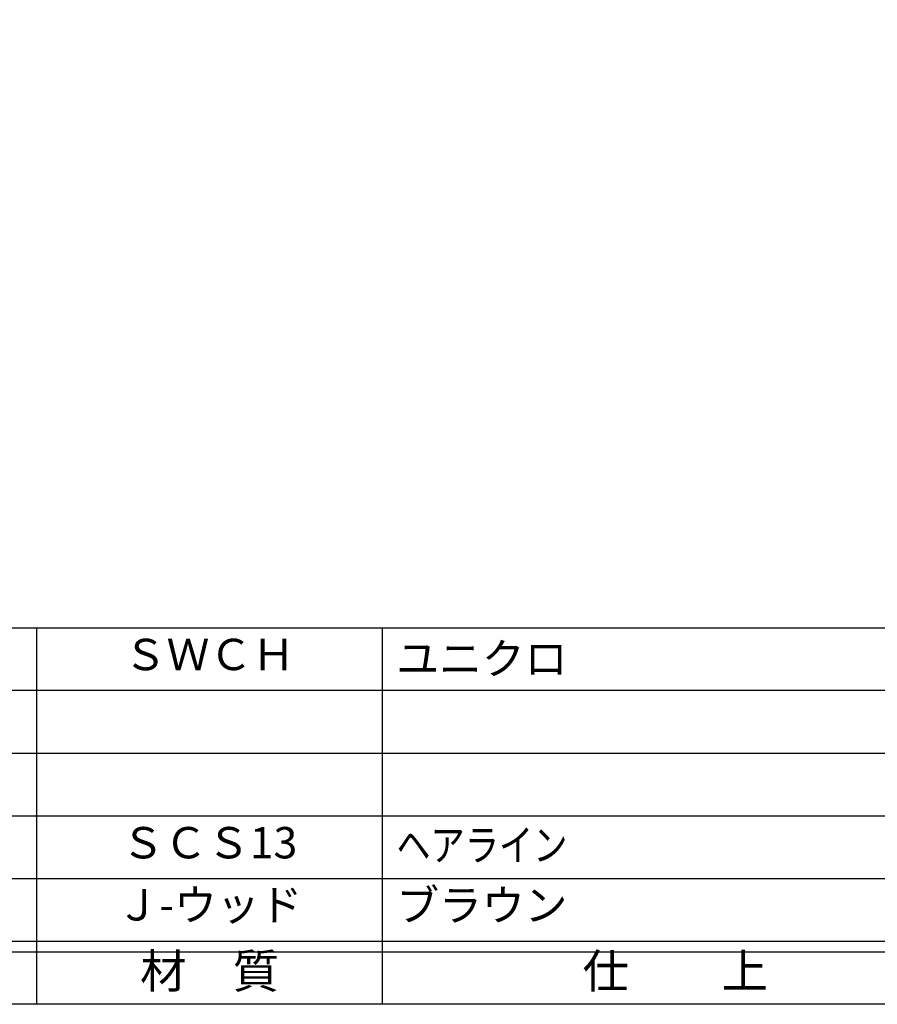
# Model space of a CAD drawing. Units: inches. Extents: x 836 to 1643, y 278 to 838.
# Drawn here: x 915 to 997, y 278 to 372 of the extents above; entities that cross this region are included whole.
import ezdxf
from ezdxf.enums import TextEntityAlignment as Align

# ---------------------------------------------------------------- set-up
doc = ezdxf.new("R2010")
doc.units = ezdxf.units.IN
doc.header["$MEASUREMENT"] = 0
for name, color, linetype in [('図枠', 7, 'Continuous'), ('図枠-文字', 4, 'Continuous'), ('図枠-細線', 251, 'Continuous'), ('図枠-部品名称', 253, 'Continuous')]:
    doc.layers.add(name, color=color, linetype=linetype)
doc.styles.add('STD', font='TXT.shx', dxfattribs={"bigfont": 'bigfont.shx'})

# ---------------------------------------------------------------- blocks, each defined once
blk = doc.blocks.new('A$C337F4ABC')
for p, q in [((51.29, 36.808), (51.29, 0.808)), ((84.356, 36.808), (84.356, 0.808)), ((198.986, 6.808), (-0.514, 6.808))]:
    blk.add_line(p, q)
at = {"layer": '図枠'}
blk.add_lwpolyline([(-0.514, 36.808), (198.986, 36.808), (198.986, 0.808), (-0.514, 0.808)], close=True, dxfattribs=at)
at = {"layer": '図枠-細線'}
for p, q in [((198.986, 30.808), (-0.514, 30.808)), ((198.986, 24.808), (-0.514, 24.808)), ((198.986, 18.808), (-0.514, 18.808)), ((198.986, 12.808), (-0.514, 12.808)), ((198.986, 5.808), (-0.514, 5.808))]:
    blk.add_line(p, q, dxfattribs=at)
at = {"layer": '図枠-文字', "style": 'STD'}
for s, p in [('材\u3000質', (67.847, 3.564)), ('仕\u3000\u3000上', (112.408, 3.564))]:
    blk.add_text(s, height=3.25, dxfattribs=at).set_placement(p, align=Align.MIDDLE)

msp = doc.modelspace()

# ---------------------------------------------------------------- linework, layer by layer
at = {"layer": '図枠'}
msp.add_lwpolyline([(835.862, 837.705), (1642.862, 837.705), (1642.862, 277.705), (835.862, 277.705)], close=True, dxfattribs=at)

# ---------------------------------------------------------------- block references
msp.add_blockref('A$C337F4ABC', (865.376, 276.897), dxfattribs=at)

# ---------------------------------------------------------------- texts
at = {"layer": '図枠-部品名称', "style": 'STD'}
for s, p in [('ＳＷＣＨ', (933.206, 310.772)), ('ＳＣＳ13', (933.206, 292.772)), ('Ｊ-ウッド', (933.206, 286.828))]:
    msp.add_text(s, height=3, dxfattribs=at).set_placement(p, align=Align.MIDDLE)
for s, p in [('ユニクロ', (951.092, 310.772)), ('ブラウン', (951.092, 287.188))]:
    msp.add_text(s, height=3, dxfattribs=at).set_placement(p, align=Align.MIDDLE_LEFT)
at = {"layer": '図枠-部品名称', "style": 'STD', "width": 0.8}
msp.add_text('ヘアライン', height=3, dxfattribs=at).set_placement((951.092, 292.934), align=Align.MIDDLE_LEFT)

doc.saveas('drawing.dxf')
